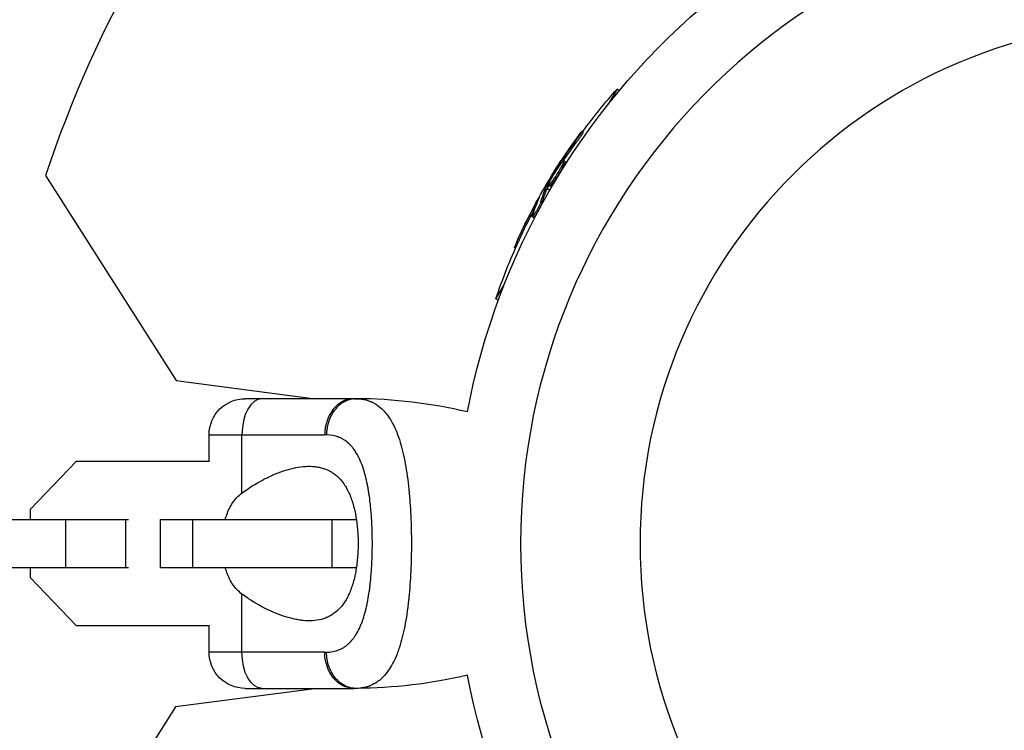
# Model space of a CAD drawing. Units: millimetres. Extents: x -10302 to 10318, y -16064 to 10314.
# Drawn here: x 5669 to 5832, y -31 to 87 of the extents above; entities that cross this region are included whole.
import ezdxf

# ---------------------------------------------------------------- set-up
doc = ezdxf.new("R2010")
doc.units = ezdxf.units.MM
doc.header["$LTSCALE"] = 20
doc.layers.add('2d', color=230, linetype='Continuous')

msp = doc.modelspace()

# ---------------------------------------------------------------- linework, layer by layer
at = {"layer": '2d'}
for p, q in [((5767.7, 75.31), (5766.25, 72.8)), ((5768.1, 75.08), (5767.7, 75.31)), ((5762.14, 68.23), (5761.92, 68.35)), ((5760.94, 66.43), (5760.72, 66.55)), ((5758.15, 62.58), (5758.02, 62.66)), ((5758.51, 63.08), (5758.35, 63.17)), ((5758.85, 62.63), (5758.64, 62.76)), ((5759.09, 63.3), (5758.87, 63.42)), ((5673.09, 60.98), (5694.72, 27.03)), ((5757.9, 61.44), (5757.9, 61.44)), ((5757.9, 61.44), (5757.9, 61.44)), ((5755.73, 59.05), (5755.92, 58.93)), ((5756.22, 58.99), (5756, 59.12)), ((5756.3, 59.16), (5756.09, 59.28)), ((5756.14, 58.81), (5756.57, 58.56)), ((5756.57, 59.21), (5756.35, 59.34)), ((5754.7, 57.02), (5754.63, 57.06)), ((5755.32, 56.56), (5755.1, 56.68)), ((5753.87, 55.13), (5753.65, 55.25)), ((5753.88, 54.01), (5753.66, 54.13)), ((5754, 54.52), (5754, 54.52)), ((5750.89, 48.95), (5750.69, 49.06)), ((5751.55, 50.4), (5751.33, 50.53)), ((5749.08, 43.06), (5747.63, 40.55)), ((5748.03, 40.31), (5747.63, 40.55)), ((5694.72, 27.03), (5717.7, 24)), ((5724.15, 24), (5706.15, 24)), ((5700.15, 18), (5719.29, 18)), ((5700.15, 13.6), (5700.15, 18)), ((5705.6, 8.37), (5705.6, 18)), ((5678.16, 13.6), (5670.53, 5.63)), ((5700.21, 13.6), (5678.16, 13.6)), ((5725.25, 13.6), (5725.25, 13.6)), ((5705.97, 8.64), (5705.97, 8.64)), ((5707.36, 9.58), (5707.36, 9.58)), ((5670.53, 5.63), (5670.53, 4)), ((5648.03, 4), (5686.82, 4)), ((5676.44, -4), (5676.44, 4)), ((5686.35, -4), (5686.35, 4)), ((5692.1, -4), (5692.1, 4)), ((5692.1, 4), (5724.54, 4)), ((5697.45, -4), (5697.45, 4)), ((5720.51, -4), (5720.51, 4)), ((5727.07, 4), (5727.07, 4)), ((5686.82, -4), (5648.03, -4)), ((5670.53, -4), (5670.53, -5.63)), ((5724.54, -4), (5692.1, -4)), ((5670.53, -5.63), (5678.16, -13.6)), ((5705.6, -18), (5705.6, -8.37)), ((5705.97, -8.64), (5705.97, -8.64)), ((5707.37, -9.58), (5707.37, -9.58)), ((5678.16, -13.6), (5700.21, -13.6)), ((5700.15, -18), (5700.15, -13.6)), ((5725.25, -13.6), (5725.25, -13.6)), ((5719.29, -18), (5700.15, -18)), ((5718.04, -24), (5694.61, -27.08)), ((5706.15, -24), (5724.15, -24)), ((5694.61, -27.08), (5672.99, -61.04))]:
    msp.add_line(p, q, dxfattribs=at)
at = {"layer": '2d', "extrusion": (0, 0, -1)}
msp.add_circle((-5858, 0), 86.5, dxfattribs=at)
at = {"layer": '2d'}
for centre, radius, start, end in [((5859.14, -0.66), 196, 138.329, 161.671), ((5858, 0), 106.27, 91.0784, 268.9216), ((5724.15, -57.29), 81.29, 76.6435, 89.7379)]:
    msp.add_arc(centre, radius, start, end, dxfattribs=at)
at = {"layer": '2d', "extrusion": (0, 0, -1)}
for centre, radius, start, end in [((-5858, 0), 117.12, 10.7276, 49.3741), ((-5844.71, 7.67), 102.5, 36.2489, 41.292), ((-5844.5, 7.8), 102.5, 24.4787, 32.1677), ((-5844.71, 7.67), 102.5, 18.708, 24.4788), ((-5706.15, 18), 6, 0, 90), ((-5706.15, -18), 6, 270, 0), ((-5724.15, 57.29), 81.29, 256.6435, 269.7379), ((-5858, 0), 117.12, 309.867, 349.2724)]:
    msp.add_arc(centre, radius, start, end, dxfattribs=at)
for centre, major_axis, ratio, start_param, end_param in [((5844.09, 7.09), (-88.75, 51.24), 0.926659, 0.060013, 0.103512), ((5844.31, 6.97), (-88.75, 51.24), 0.926659, 0.064437, 0.103512), ((5845.91, 10.24), (-88.72, 51.23), 0.473523, -0.106952, -0.058139), ((5846.12, 10.11), (-88.72, 51.23), 0.473523, -0.106952, -0.058139), ((5845.91, 10.24), (-88.72, 51.23), 0.473523, -0.058139, -0.054049), ((5846.12, 10.11), (-88.72, 51.23), 0.473523, -0.058139, -0.054049), ((5844.37, 7.57), (-88.76, 51.24), 0.987104, -0.092267, -0.040212), ((5844.59, 7.45), (-88.76, 51.24), 0.987104, -0.092267, -0.040212), ((5708.87, -18), (0, 6), 0.545265, 3.141593, 4.712389), ((5724.15, -18), (0, 6), 0.808568, 3.141593, 4.712389)]:
    msp.add_ellipse(centre, major_axis=major_axis, ratio=ratio, start_param=start_param, end_param=end_param, dxfattribs=at)
at = {"layer": '2d'}
for centre, major_axis, ratio, start_param, end_param in [((5844.49, 7.79), (-88.77, 51.25), 0.465742, 0.041437, 0.107038), ((5708.87, 18), (0, 6), 0.545265, 0, 1.570796), ((5724.15, 18), (0, 6), 0.808568, 0, 1.570796)]:
    msp.add_ellipse(centre, major_axis=major_axis, ratio=ratio, start_param=start_param, end_param=end_param, dxfattribs=at)
for points, knots in [([(5761.31, 67.6), (5761.18, 67.42), (5761.05, 67.24), (5760.86, 66.99), (5760.77, 66.86), (5760.67, 66.72), (5760.62, 66.65), (5760.59, 66.62), (5760.58, 66.6), (5760.57, 66.59), (5760.5, 66.49), (5760.41, 66.35), (5760.3, 66.21), (5760.26, 66.14), (5760.23, 66.1), (5760.21, 66.08), (5760.13, 65.97), (5760.04, 65.84), (5759.94, 65.69), (5759.89, 65.61), (5759.86, 65.58), (5759.85, 65.56), (5759.84, 65.55), (5759.77, 65.45), (5759.68, 65.32), (5759.58, 65.17), (5759.53, 65.09), (5759.5, 65.06), (5759.49, 65.04), (5759.48, 65.03), (5759.41, 64.93), (5759.32, 64.79), (5759.22, 64.64), (5759.17, 64.57), (5759.15, 64.54), (5759.13, 64.51), (5759.13, 64.51), (5759.06, 64.4), (5758.97, 64.27), (5758.87, 64.11), (5758.82, 64.04), (5758.8, 64.01), (5758.78, 63.99), (5758.78, 63.98), (5758.64, 63.78), (5758.53, 63.6), (5758.42, 63.44)], [0, 0, 0, 0, 0.125, 0.125, 0.1875, 0.21875, 0.234375, 0.242188, 0.242188, 0.25, 0.25, 0.3125, 0.34375, 0.359375, 0.359375, 0.375, 0.375, 0.4375, 0.46875, 0.484375, 0.492188, 0.492188, 0.5, 0.5, 0.5625, 0.59375, 0.609375, 0.617188, 0.617188, 0.625, 0.625, 0.6875, 0.71875, 0.734375, 0.742188, 0.742188, 0.75, 0.75, 0.8125, 0.84375, 0.859375, 0.867188, 0.867188, 0.875, 0.875, 1, 1, 1, 1]), ([(5761.31, 67.6), (5761.41, 67.73), (5761.5, 67.85), (5761.58, 67.96), (5761.66, 68.06), (5761.73, 68.15), (5761.79, 68.22), (5761.84, 68.28), (5761.88, 68.32), (5761.9, 68.34), (5761.93, 68.36), (5761.93, 68.36), (5761.92, 68.33), (5761.91, 68.3), (5761.88, 68.24), (5761.83, 68.17), (5761.79, 68.09), (5761.73, 67.99), (5761.65, 67.88), (5761.58, 67.77), (5761.5, 67.65), (5761.41, 67.51), (5761.31, 67.38), (5761.21, 67.23), (5761.11, 67.09), (5761.01, 66.95), (5760.9, 66.8), (5760.8, 66.66), (5760.78, 66.63), (5760.75, 66.59), (5760.72, 66.55)], [0, 0, 0, 0, 0.108572, 0.108572, 0.108572, 0.217262, 0.217262, 0.217262, 0.325717, 0.325717, 0.325717, 0.433622, 0.433622, 0.433622, 0.540983, 0.540983, 0.540983, 0.648042, 0.648042, 0.648042, 0.755174, 0.755174, 0.755174, 0.862717, 0.862717, 0.862717, 0.970831, 0.970831, 0.970831, 1, 1, 1, 1]), ([(5762.14, 68.23), (5762.14, 68.23), (5762.14, 68.23), (5762.15, 68.22), (5762.13, 68.19), (5762.07, 68.08), (5762.05, 68.04), (5761.99, 67.94), (5761.96, 67.89), (5761.84, 67.71), (5761.74, 67.56), (5761.58, 67.33), (5761.53, 67.25), (5761.41, 67.08), (5761.35, 67), (5761.23, 66.83), (5761.17, 66.75), (5761.05, 66.58), (5761, 66.5), (5760.94, 66.43)], [0.3749154, 0.3749154, 0.3749154, 0.3749154, 0.375, 0.375, 0.5, 0.5, 0.5625, 0.5625, 0.625, 0.625, 0.75, 0.75, 0.8125, 0.8125, 0.875, 0.875, 0.9375, 0.9375, 1, 1, 1, 1]), ([(5756.09, 59.28), (5756.24, 59.57), (5756.4, 59.85), (5756.71, 60.42), (5756.87, 60.7), (5757.2, 61.26), (5757.36, 61.54), (5757.61, 61.96), (5757.69, 62.1), (5757.86, 62.38), (5757.94, 62.52), (5758.02, 62.66)], [0, 0, 0, 0, 0.25, 0.25, 0.5, 0.5, 0.75, 0.75, 0.875, 0.875, 1, 1, 1, 1]), ([(5758.64, 62.76), (5758.44, 62.36), (5758.13, 61.82), (5757.47, 60.75), (5757.13, 60.23), (5756.59, 59.51), (5756.4, 59.31), (5756.31, 59.36), (5756.39, 59.6), (5756.59, 59.99)], [0.5, 0.5, 0.5, 0.5, 0.625, 0.625, 0.75, 0.75, 0.875, 0.875, 0.9988689, 0.9988689, 0.9988689, 0.9988689]), ([(5758.85, 62.63), (5758.8, 62.53), (5758.75, 62.43), (5758.62, 62.2), (5758.56, 62.07), (5758.41, 61.82), (5758.34, 61.69), (5758.22, 61.49), (5758.18, 61.42), (5758.1, 61.29), (5758.06, 61.23), (5757.94, 61.03), (5757.85, 60.89), (5757.73, 60.7), (5757.69, 60.63), (5757.6, 60.51), (5757.56, 60.45), (5757.44, 60.26), (5757.36, 60.15), (5757.25, 59.99), (5757.21, 59.93), (5757.14, 59.83), (5757.11, 59.79), (5757.04, 59.7), (5757.01, 59.66), (5756.95, 59.58), (5756.92, 59.54), (5756.86, 59.47), (5756.83, 59.44), (5756.78, 59.38), (5756.76, 59.36), (5756.73, 59.32), (5756.72, 59.31), (5756.7, 59.29), (5756.67, 59.27), (5756.65, 59.25), (5756.63, 59.23), (5756.63, 59.23), (5756.62, 59.23), (5756.61, 59.22), (5756.59, 59.21), (5756.58, 59.21), (5756.57, 59.21), (5756.57, 59.21), (5756.57, 59.21)], [0.499999, 0.499999, 0.499999, 0.499999, 0.5312491, 0.5312491, 0.5624991, 0.5624991, 0.5937492, 0.5937492, 0.6093742, 0.6093742, 0.6249992, 0.6249992, 0.6562493, 0.6562493, 0.6718743, 0.6718743, 0.6874994, 0.6874994, 0.7187494, 0.7187494, 0.7343745, 0.7343745, 0.7499995, 0.7499995, 0.7656245, 0.7656245, 0.7812496, 0.7812496, 0.7968746, 0.7968746, 0.8124996, 0.8124996, 0.8203121, 0.8203121, 0.8281247, 0.8437497, 0.8437497, 0.8476559, 0.8476559, 0.8515622, 0.8593747, 0.8749997, 0.8749997, 0.8758243, 0.8758243, 0.8758243, 0.8758243]), ([(5756.59, 60), (5756.79, 60.4), (5757.1, 60.95), (5757.76, 62.01), (5758.1, 62.54), (5758.64, 63.25), (5758.82, 63.45), (5758.92, 63.4), (5758.84, 63.16), (5758.64, 62.77)], [0, 0, 0, 0, 0.125, 0.125, 0.25, 0.25, 0.375, 0.375, 0.4988549, 0.4988549, 0.4988549, 0.4988549]), ([(5758.35, 63.17), (5758.31, 63.11), (5758.26, 63.04), (5758.22, 62.96), (5758.17, 62.89), (5758.12, 62.82), (5758.08, 62.75), (5758.06, 62.72), (5758.04, 62.69), (5758.02, 62.66)], [0, 0, 0, 0, 0.404397, 0.404397, 0.404397, 0.80918, 0.80918, 0.80918, 1, 1, 1, 1]), ([(5759.09, 63.3), (5759.09, 63.29), (5759.1, 63.29), (5759.1, 63.27), (5759.1, 63.26), (5759.1, 63.22), (5759.09, 63.2), (5759.08, 63.16), (5759.07, 63.13), (5759.04, 63.05), (5759.02, 62.98), (5758.96, 62.86), (5758.94, 62.82), (5758.9, 62.73), (5758.88, 62.69), (5758.86, 62.64)], [1.375782, 1.375782, 1.375782, 1.375782, 1.3906242, 1.3906242, 1.4062492, 1.4062492, 1.4218741, 1.4218741, 1.4374991, 1.4374991, 1.4687491, 1.4687491, 1.484374, 1.484374, 1.4988524, 1.4988524, 1.4988524, 1.4988524]), ([(5756.09, 59.28), (5756.07, 59.25), (5756.05, 59.21), (5756.03, 59.18), (5756.02, 59.16), (5756.01, 59.14), (5756, 59.12)], [0, 0, 0, 0, 0.536906, 0.536906, 0.536906, 1, 1, 1, 1]), ([(5754.81, 57.28), (5754.85, 57.36), (5754.87, 57.41), (5754.88, 57.43), (5754.88, 57.45), (5754.88, 57.45), (5754.86, 57.43), (5754.84, 57.4), (5754.81, 57.35), (5754.76, 57.28), (5754.73, 57.22), (5754.68, 57.14), (5754.63, 57.06)], [0, 0, 0, 0, 0.263282, 0.263282, 0.263282, 0.526692, 0.526692, 0.526692, 0.789921, 0.789921, 0.789921, 1, 1, 1, 1]), ([(5755.1, 56.68), (5755.08, 56.6), (5755.04, 56.5), (5754.99, 56.38), (5754.94, 56.26), (5754.87, 56.12), (5754.8, 55.97), (5754.73, 55.83), (5754.66, 55.67), (5754.58, 55.52), (5754.5, 55.36), (5754.41, 55.21), (5754.33, 55.06), (5754.25, 54.91), (5754.16, 54.78), (5754.09, 54.66), (5754.01, 54.54), (5753.94, 54.43), (5753.88, 54.35), (5753.82, 54.27), (5753.77, 54.2), (5753.73, 54.17), (5753.7, 54.13), (5753.67, 54.12), (5753.66, 54.14), (5753.65, 54.16), (5753.65, 54.2), (5753.67, 54.27), (5753.67, 54.28), (5753.68, 54.31), (5753.68, 54.33)], [0, 0, 0, 0, 0.108263, 0.108263, 0.108263, 0.216637, 0.216637, 0.216637, 0.324631, 0.324631, 0.324631, 0.431995, 0.431995, 0.431995, 0.53889, 0.53889, 0.53889, 0.64568, 0.64568, 0.64568, 0.75277, 0.75277, 0.75277, 0.860435, 0.860435, 0.860435, 0.968703, 0.968703, 0.968703, 1, 1, 1, 1]), ([(5755.32, 56.56), (5755.3, 56.51), (5755.28, 56.46), (5755.24, 56.34), (5755.21, 56.27), (5755.15, 56.12), (5755.11, 56.05), (5755.04, 55.88), (5755, 55.8), (5754.87, 55.53), (5754.77, 55.35), (5754.58, 54.99), (5754.48, 54.82), (5754.34, 54.59), (5754.3, 54.52), (5754.21, 54.39), (5754.17, 54.33), (5754.06, 54.17), (5754, 54.09), (5753.93, 54.03), (5753.91, 54.01), (5753.89, 54.01), (5753.89, 54.01), (5753.88, 54.01), (5753.88, 54.01), (5753.88, 54.01)], [0, 0, 0, 0, 0.0625, 0.0625, 0.125, 0.125, 0.1875, 0.1875, 0.25, 0.25, 0.375, 0.375, 0.5, 0.5, 0.5625, 0.5625, 0.625, 0.625, 0.75, 0.75, 0.8125, 0.8125, 0.84375, 0.84375, 0.8451889, 0.8451889, 0.8451889, 0.8451889]), ([(5751.33, 50.53), (5751.12, 50.08), (5750.94, 49.67), (5750.73, 49.18), (5750.68, 49.07), (5750.69, 49.06)], [0, 0, 0, 0, 0.25, 0.25, 0.4513626, 0.4513626, 0.4513626, 0.4513626]), ([(5751.55, 50.4), (5751.52, 50.35), (5751.5, 50.29), (5751.46, 50.21), (5751.45, 50.18), (5751.43, 50.15), (5751.43, 50.15), (5751.43, 50.14)], [0, 0, 0, 0, 0.03125, 0.03125, 0.046875, 0.046875, 0.04983203, 0.04983203, 0.04983203, 0.04983203]), ([(5725.38, 23.94), (5725.92, 23.87), (5726.43, 23.73), (5726.93, 23.52), (5726.95, 23.51), (5727, 23.49), (5727.07, 23.46), (5727.23, 23.39), (5727.55, 23.23), (5727.81, 23.07), (5728.32, 22.71), (5728.64, 22.44), (5728.96, 22.12), (5728.98, 22.1), (5729.02, 22.06), (5729.07, 22), (5729.2, 21.87), (5729.45, 21.58), (5729.65, 21.31), (5730.05, 20.75), (5730.31, 20.34), (5731.02, 19), (5731.44, 17.96), (5731.8, 16.76), (5731.81, 16.74), (5731.82, 16.71), (5731.83, 16.66), (5731.87, 16.54), (5731.94, 16.3), (5732.07, 15.82), (5732.18, 15.38), (5732.39, 14.49), (5732.52, 13.87), (5732.88, 11.9), (5733.08, 10.47), (5733.24, 8.92), (5733.24, 8.9), (5733.24, 8.86), (5733.25, 8.79), (5733.26, 8.64), (5733.29, 8.34), (5733.35, 7.72), (5733.39, 7.18), (5733.47, 6.1), (5733.51, 5.37), (5733.62, 3.12), (5733.65, 1.57), (5733.65, 0)], [0.0212604, 0.0212604, 0.0212604, 0.0212604, 0.06248, 0.06248, 0.0644326, 0.0644326, 0.0663851, 0.0702901, 0.0781001, 0.0937201, 0.0937201, 0.1249601, 0.1249601, 0.1269126, 0.1269126, 0.1288651, 0.1327701, 0.1405801, 0.1562001, 0.1562001, 0.1874401, 0.1874401, 0.2499202, 0.2499202, 0.2508964, 0.2508964, 0.2518727, 0.2538252, 0.2577302, 0.2655402, 0.2811602, 0.2811602, 0.3124002, 0.3124002, 0.3748803, 0.3748803, 0.3758565, 0.3758565, 0.3768328, 0.3787853, 0.3826903, 0.3905003, 0.4061203, 0.4061203, 0.4373603, 0.4373603, 0.4998404, 0.4998404, 0.4998404, 0.4998404]), ([(5719.6, -18), (5719.96, -18), (5720.3, -17.97), (5720.8, -17.88), (5721.04, -17.82), (5721.28, -17.75), (5721.43, -17.7), (5721.51, -17.67), (5721.9, -17.52), (5722.19, -17.38), (5722.61, -17.11), (5722.75, -17.02), (5723.01, -16.81), (5723.14, -16.7), (5723.52, -16.35), (5723.76, -16.09), (5724.1, -15.66), (5724.26, -15.43), (5724.42, -15.19), (5724.52, -15.03), (5724.58, -14.94), (5724.82, -14.52), (5725, -14.16), (5725.26, -13.58), (5725.38, -13.28), (5725.52, -12.91), (5725.57, -12.76), (5725.61, -12.65), (5725.63, -12.59), (5725.79, -12.12), (5725.92, -11.68), (5726.1, -10.99), (5726.19, -10.63), (5726.28, -10.21), (5726.32, -10.03), (5726.34, -9.9), (5726.36, -9.84), (5726.47, -9.29), (5726.55, -8.79), (5726.67, -8.01), (5726.73, -7.62), (5726.79, -7.15), (5726.81, -6.95), (5726.83, -6.82), (5726.83, -6.75), (5726.9, -6.15), (5726.95, -5.61), (5727.02, -4.79), (5727.05, -4.37), (5727.07, -3.95), (5727.09, -3.67), (5727.1, -3.53), (5727.13, -2.83), (5727.15, -2.27), (5727.18, -1.14), (5727.19, -0.58), (5727.19, 0.56), (5727.18, 1.13), (5727.16, 1.98), (5727.15, 2.26), (5727.13, 2.82), (5727.12, 3.1), (5727.08, 3.95), (5727.04, 4.5), (5726.97, 5.32), (5726.94, 5.73), (5726.89, 6.2), (5726.87, 6.4), (5726.86, 6.53), (5726.85, 6.6), (5726.78, 7.21), (5726.71, 7.74), (5726.59, 8.52), (5726.53, 8.9), (5726.45, 9.34), (5726.42, 9.52), (5726.39, 9.65), (5726.38, 9.71), (5726.27, 10.27), (5726.16, 10.75), (5725.98, 11.44), (5725.89, 11.78), (5725.77, 12.16), (5725.72, 12.32), (5725.69, 12.43), (5725.67, 12.48), (5725.5, 12.97), (5725.35, 13.38), (5725.09, 13.96), (5724.96, 14.24), (5724.82, 14.5), (5724.73, 14.68), (5724.68, 14.77), (5724.43, 15.19), (5724.22, 15.51), (5723.88, 15.94), (5723.77, 16.08), (5723.53, 16.34), (5723.41, 16.46), (5723.03, 16.81), (5722.76, 17.02), (5722.33, 17.29), (5722.12, 17.41), (5721.86, 17.53), (5721.74, 17.58), (5721.66, 17.61), (5721.62, 17.63), (5720.98, 17.88), (5720.32, 18), (5719.6, 18)], [0, 0, 0, 0, 0.03125, 0.03125, 0.046875, 0.054687, 0.054687, 0.0625, 0.0625, 0.09375, 0.09375, 0.109375, 0.109375, 0.125, 0.125, 0.15625, 0.15625, 0.171875, 0.179687, 0.179687, 0.1875, 0.1875, 0.21875, 0.21875, 0.234375, 0.242187, 0.246094, 0.246094, 0.25, 0.25, 0.28125, 0.28125, 0.296875, 0.304687, 0.308594, 0.308594, 0.3125, 0.3125, 0.34375, 0.34375, 0.359375, 0.367187, 0.371094, 0.371094, 0.375, 0.375, 0.40625, 0.40625, 0.421875, 0.429687, 0.429687, 0.4375, 0.4375, 0.46875, 0.46875, 0.5, 0.5, 0.53125, 0.53125, 0.546875, 0.546875, 0.5625, 0.5625, 0.59375, 0.59375, 0.609375, 0.617187, 0.621094, 0.621094, 0.625, 0.625, 0.65625, 0.65625, 0.671875, 0.679687, 0.683594, 0.683594, 0.6875, 0.6875, 0.71875, 0.71875, 0.734375, 0.742187, 0.746094, 0.746094, 0.75, 0.75, 0.78125, 0.78125, 0.796875, 0.804687, 0.804687, 0.8125, 0.8125, 0.84375, 0.84375, 0.859375, 0.859375, 0.875, 0.875, 0.90625, 0.90625, 0.921875, 0.929687, 0.933594, 0.933594, 0.9375, 0.9375, 1, 1, 1, 1]), ([(5705.6, 8.37), (5706.73, 9.21), (5707.87, 9.92), (5709.59, 10.83), (5710.16, 11.11), (5711.31, 11.61), (5711.89, 11.83), (5713.58, 12.4), (5714.67, 12.65), (5716.24, 12.8), (5716.76, 12.82), (5717.51, 12.77), (5717.77, 12.75), (5718.26, 12.67), (5718.5, 12.62), (5719.2, 12.44), (5719.65, 12.27), (5720.3, 11.93), (5720.51, 11.81), (5720.92, 11.53), (5721.12, 11.37), (5721.69, 10.87), (5722.04, 10.48), (5722.52, 9.82), (5722.68, 9.58), (5722.97, 9.08), (5723.11, 8.81), (5723.51, 7.97), (5723.74, 7.37), (5724.03, 6.39), (5724.12, 6.06), (5724.29, 5.36), (5724.36, 5.01), (5724.56, 3.9), (5724.66, 3.15), (5724.76, 1.99), (5724.78, 1.59), (5724.82, 0.8), (5724.83, 0.4), (5724.83, 0)], [0.05776667, 0.05776667, 0.05776667, 0.05776667, 0.06249729, 0.06249729, 0.0648626, 0.0648626, 0.06722791, 0.06722791, 0.07195852, 0.07195852, 0.07432383, 0.07432383, 0.07550649, 0.07550649, 0.07668914, 0.07668914, 0.07905445, 0.07905445, 0.08023711, 0.08023711, 0.08141976, 0.08141976, 0.08378507, 0.08378507, 0.08496772, 0.08496772, 0.08615038, 0.08615038, 0.08851569, 0.08851569, 0.08969834, 0.08969834, 0.090881, 0.090881, 0.09324631, 0.09324631, 0.09442896, 0.09442896, 0.09561161, 0.09561161, 0.09561161, 0.09561161]), ([(5702.84, 4), (5702.91, 4.26), (5702.99, 4.52), (5703.21, 5.14), (5703.35, 5.49), (5703.69, 6.17), (5703.87, 6.49), (5704.29, 7.1), (5704.52, 7.38), (5705.03, 7.91), (5705.3, 8.15), (5705.6, 8.37)], [0.013966577, 0.013966577, 0.013966577, 0.013966577, 0.014822959, 0.014822959, 0.016058766, 0.016058766, 0.017294572, 0.017294572, 0.018530379, 0.018530379, 0.019766186, 0.019766186, 0.019766186, 0.019766186]), ([(5724.83, 0), (5724.83, -0.4), (5724.82, -0.8), (5724.78, -1.59), (5724.76, -1.99), (5724.66, -3.15), (5724.56, -3.9), (5724.3, -5.35), (5724.14, -6.06), (5723.74, -7.36), (5723.51, -7.96), (5723.12, -8.8), (5722.98, -9.07), (5722.68, -9.57), (5722.53, -9.81), (5722.04, -10.48), (5721.69, -10.87), (5720.92, -11.54), (5720.52, -11.82), (5719.88, -12.15), (5719.66, -12.25), (5719.2, -12.43), (5718.97, -12.5), (5717.79, -12.81), (5716.79, -12.86), (5715.47, -12.73), (5715.2, -12.69), (5714.66, -12.6), (5714.38, -12.55), (5713.55, -12.36), (5713, -12.2), (5711.32, -11.64), (5710.18, -11.15), (5708.45, -10.23), (5707.87, -9.9), (5706.73, -9.18), (5706.16, -8.79), (5705.6, -8.37)], [0.09561161, 0.09561161, 0.09561161, 0.09561161, 0.09679235, 0.09679235, 0.09797309, 0.09797309, 0.10033456, 0.10033456, 0.10269604, 0.10269604, 0.10505751, 0.10505751, 0.10623825, 0.10623825, 0.10741899, 0.10741899, 0.10978046, 0.10978046, 0.11214194, 0.11214194, 0.11332267, 0.11332267, 0.11450341, 0.11450341, 0.11922636, 0.11922636, 0.1204071, 0.1204071, 0.12158783, 0.12158783, 0.12394931, 0.12394931, 0.12867226, 0.12867226, 0.13103373, 0.13103373, 0.13339521, 0.13339521, 0.13339521, 0.13339521]), ([(5733.65, 0), (5733.65, -1.57), (5733.62, -3.12), (5733.48, -6.12), (5733.37, -7.57), (5733.23, -8.97), (5733.23, -8.99), (5733.23, -9.04), (5733.22, -9.11), (5733.2, -9.28), (5733.16, -9.61), (5733.09, -10.26), (5733.02, -10.81), (5732.87, -11.87), (5732.76, -12.56), (5732.4, -14.52), (5732.12, -15.71), (5731.79, -16.79), (5731.79, -16.81), (5731.78, -16.85), (5731.76, -16.91), (5731.72, -17.03), (5731.64, -17.29), (5731.47, -17.78), (5731.32, -18.19), (5731, -18.97), (5730.78, -19.45), (5730.33, -20.3), (5730.11, -20.66), (5729.88, -21)], [0.4998404, 0.4998404, 0.4998404, 0.4998404, 0.5623603, 0.5623603, 0.6248803, 0.6248803, 0.6258572, 0.6258572, 0.626834, 0.6287878, 0.6326953, 0.6405103, 0.6561403, 0.6561403, 0.6874002, 0.6874002, 0.7499202, 0.7499202, 0.7508971, 0.7508971, 0.7518739, 0.7538277, 0.7577352, 0.7655502, 0.7811802, 0.7811802, 0.8124401, 0.8124401, 0.8399462, 0.8399462, 0.8399462, 0.8399462]), ([(5705.6, -8.37), (5705.01, -7.93), (5704.51, -7.41), (5703.88, -6.5), (5703.69, -6.18), (5703.36, -5.5), (5703.21, -5.15), (5703, -4.53), (5702.92, -4.27), (5702.84, -4)], [0, 0, 0, 0, 0.002469933, 0.002469933, 0.003704899, 0.003704899, 0.004939866, 0.004939866, 0.005804131, 0.005804131, 0.005804131, 0.005804131]), ([(5720.26, -21), (5720.16, -20.77), (5720.06, -20.54), (5719.73, -19.57), (5719.6, -18.79), (5719.6, -18)], [0.6673564, 0.6673564, 0.6673564, 0.6673564, 0.75, 0.75, 1, 1, 1, 1]), ([(5724.52, -24), (5723.88, -24), (5723.23, -23.85), (5722.05, -23.25), (5721.5, -22.81), (5720.74, -21.88), (5720.48, -21.46), (5720.26, -21)], [0, 0, 0, 0, 0.25, 0.25, 0.5, 0.5, 0.6673564, 0.6673564, 0.6673564, 0.6673564]), ([(5729.88, -21), (5729.58, -21.43), (5729.27, -21.81), (5728.9, -22.18), (5728.86, -22.22), (5728.78, -22.3), (5728.67, -22.41), (5728.39, -22.65), (5728.14, -22.84), (5727.64, -23.18), (5727.28, -23.38), (5726.88, -23.54), (5726.86, -23.55), (5726.82, -23.57), (5726.75, -23.6), (5726.59, -23.66), (5726.26, -23.77), (5725.97, -23.84), (5725.37, -23.96), (5724.95, -24), (5724.52, -24)], [0.8399462, 0.8399462, 0.8399462, 0.8399462, 0.8749601, 0.8749601, 0.8788676, 0.8788676, 0.8827751, 0.8905901, 0.9062201, 0.9062201, 0.93748, 0.93748, 0.9394338, 0.9394338, 0.9413875, 0.945295, 0.95311, 0.96874, 0.96874, 1, 1, 1, 1])]:
    msp.add_open_spline(points, degree=3, knots=knots, dxfattribs=at)
for points in [[(5757.73, 62.37), (5757.91, 62.65), (5758.15, 63.02), (5758.42, 63.44)], [(5758.64, 62.77), (5758.64, 62.76), (5758.64, 62.76), (5758.64, 62.76)], [(5758.73, 62.96), (5758.73, 62.96), (5758.73, 62.96), (5758.73, 62.96)], [(5758.86, 62.64), (5758.86, 62.64), (5758.85, 62.64), (5758.85, 62.63)], [(5756.3, 59.16), (5756.26, 59.09), (5756.23, 59.03), (5756.22, 58.99)], [(5756.3, 59.16), (5756.33, 59.21), (5756.36, 59.27), (5756.39, 59.32)], [(5756.41, 59.36), (5756.41, 59.36), (5756.41, 59.36), (5756.41, 59.36)], [(5756.59, 59.99), (5756.59, 60), (5756.59, 60), (5756.59, 60)], [(5756.71, 59.68), (5756.71, 59.68), (5756.71, 59.68), (5756.71, 59.68)], [(5754.63, 57.06), (5754.35, 56.57), (5754.01, 55.94), (5753.65, 55.25)], [(5754.11, 55.58), (5754.03, 55.44), (5753.95, 55.29), (5753.87, 55.13)], [(5724.15, 24), (5724.27, 24), (5724.39, 24), (5724.52, 24)], [(5724.52, 24), (5724.81, 24), (5725.1, 23.98), (5725.38, 23.94)], [(5719.6, 18), (5719.5, 18), (5719.4, 18), (5719.29, 18)], [(5719.29, -18), (5719.4, -18), (5719.5, -18), (5719.6, -18)], [(5724.52, -24), (5724.39, -24), (5724.27, -24), (5724.15, -24)]]:
    msp.add_open_spline(points, degree=3, dxfattribs=at)
for points, weights in [([(5721.96, 23.13), (5719.61, 21.37), (5719.6, 18)], [0.864995027317, 0.81070234095, 1]), ([(5724.52, 24), (5723.14, 24.01), (5721.96, 23.13)], [1, 0.8950856396, 0.864995027317])]:
    msp.add_rational_spline(points, weights, degree=2, dxfattribs=at)

doc.saveas('drawing.dxf')
